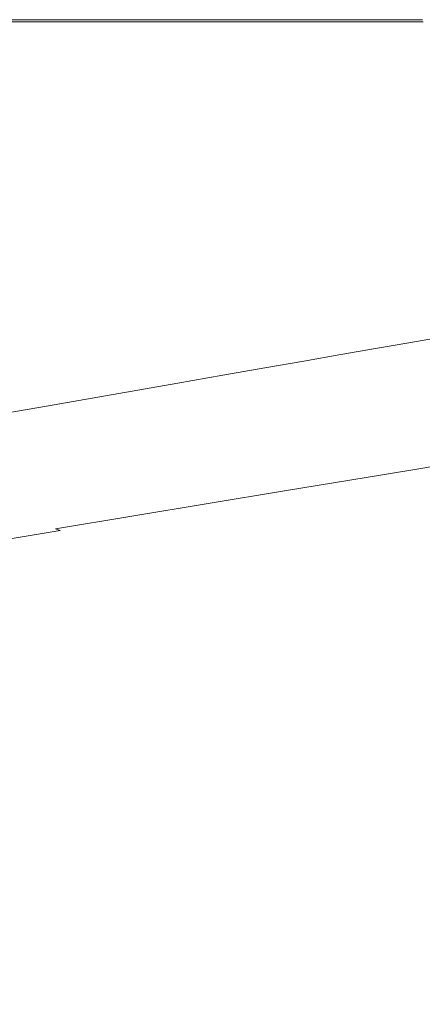
# Model space of a CAD drawing. Extents: x 6 to 1606, y -1030 to -30.
# Drawn here: x 501 to 691, y -494 to -30 of the extents above; entities that cross this region are included whole.
import ezdxf

# ---------------------------------------------------------------- set-up
doc = ezdxf.new("R2010")
doc.units = 0
doc.header["$LTSCALE"] = 500
doc.header["$MEASUREMENT"] = 0
doc.layers.add('INFINITY_CERAMIKA', color=7, linetype='Continuous')

msp = doc.modelspace()

# ---------------------------------------------------------------- linework, layer by layer
at = {"layer": 'INFINITY_CERAMIKA', "lineweight": 0}
for points, invisible_edges in [([(469.51, -29.91, 587.13), (470.52, -30.89, 590.55), (503.49, -30.89, 590.55), (502.58, -29.91, 587.13)], 13), ([(469.51, -29.91, 552.48), (469.53, -29.96, 553.1), (502.61, -29.96, 553.11), (502.58, -29.91, 552.48)], 15), ([(502.61, -29.96, 555.2), (469.53, -29.96, 555.19), (469.51, -29.91, 556.06), (502.58, -29.91, 556.06)], 15), ([(502.58, -29.91, 552.48), (502.58, -29.91, 38.37), (469.51, -29.91, 38.36), (469.51, -29.91, 552.48)], 13), ([(469.51, -29.91, 556.06), (469.51, -29.91, 560.09), (502.58, -29.91, 560.1), (502.58, -29.91, 556.06)], 15), ([(469.51, -29.91, 569.89), (469.51, -29.91, 580.54), (502.58, -29.91, 580.54), (502.58, -29.91, 569.89)], 15), ([(502.58, -29.91, 560.1), (469.51, -29.91, 560.09), (469.51, -29.91, 569.89), (502.58, -29.91, 569.89)], 15), ([(502.58, -29.91, 580.54), (469.51, -29.91, 580.54), (469.51, -29.91, 587.13), (502.58, -29.91, 587.13)], 15), ([(469.61, -30.12, 554.91), (469.53, -29.96, 555.19), (502.61, -29.96, 555.2), (502.67, -30.12, 554.91)], 15), ([(502.61, -29.96, 553.11), (469.53, -29.96, 553.1), (469.61, -30.12, 553.31), (502.67, -30.12, 553.31)], 15), ([(469.61, -30.12, 553.31), (469.68, -30.28, 553.51), (502.74, -30.28, 553.51), (502.67, -30.12, 553.31)], 15), ([(502.74, -30.28, 554.71), (469.68, -30.28, 554.71), (469.61, -30.12, 554.91), (502.67, -30.12, 554.91)], 15), ([(502.74, -30.28, 553.51), (469.68, -30.28, 553.51), (469.71, -30.33, 554.11), (502.77, -30.34, 554.11)], 15), ([(469.71, -30.33, 554.11), (469.68, -30.28, 554.71), (502.74, -30.28, 554.71), (502.77, -30.34, 554.11)], 15), ([(503.49, -30.89, 590.55), (470.52, -30.89, 590.55), (473.56, -33.85, 591.69), (506.21, -33.85, 591.7)], 15), ([(533.51, -29.91, 556.07), (533.53, -29.96, 555.2), (502.61, -29.96, 555.2), (502.58, -29.91, 556.06)], 15), ([(503.49, -30.89, 590.55), (534.32, -30.89, 590.56), (533.51, -29.91, 587.13), (502.58, -29.91, 587.13)], 14), ([(502.58, -29.91, 580.54), (533.51, -29.91, 580.54), (533.51, -29.91, 569.9), (502.58, -29.91, 569.89)], 15), ([(502.61, -29.96, 553.11), (533.53, -29.96, 553.11), (533.51, -29.91, 552.49), (502.58, -29.91, 552.48)], 15), ([(533.51, -29.91, 587.13), (533.51, -29.91, 580.54), (502.58, -29.91, 580.54), (502.58, -29.91, 587.13)], 15), ([(533.51, -29.91, 552.49), (533.51, -29.91, 38.37), (502.58, -29.91, 38.37), (502.58, -29.91, 552.48)], 13), ([(502.58, -29.91, 560.1), (533.51, -29.91, 560.1), (533.51, -29.91, 556.07), (502.58, -29.91, 556.06)], 15), ([(533.51, -29.91, 569.9), (533.51, -29.91, 560.1), (502.58, -29.91, 560.1), (502.58, -29.91, 569.89)], 15), ([(533.59, -30.12, 553.32), (533.53, -29.96, 553.11), (502.61, -29.96, 553.11), (502.67, -30.12, 553.31)], 15), ([(502.61, -29.96, 555.2), (533.53, -29.96, 555.2), (533.59, -30.12, 554.91), (502.67, -30.12, 554.91)], 15), ([(533.59, -30.12, 554.91), (533.65, -30.28, 554.71), (502.74, -30.28, 554.71), (502.67, -30.12, 554.91)], 15), ([(502.74, -30.28, 553.51), (533.65, -30.28, 553.52), (533.59, -30.12, 553.32), (502.67, -30.12, 553.31)], 15), ([(502.74, -30.28, 554.71), (533.65, -30.28, 554.71), (533.67, -30.34, 554.12), (502.77, -30.34, 554.11)], 15), ([(533.67, -30.34, 554.12), (533.65, -30.28, 553.52), (502.74, -30.28, 553.51), (502.77, -30.34, 554.11)], 15), ([(536.74, -33.84, 591.7), (534.32, -30.89, 590.56), (503.49, -30.89, 590.55), (506.21, -33.85, 591.7)], 15), ([(533.51, -29.91, 552.49), (533.53, -29.96, 553.11), (562.61, -29.96, 553.11), (562.59, -29.91, 552.49)], 15), ([(533.51, -29.91, 587.13), (534.32, -30.89, 590.56), (563.31, -30.89, 590.56), (562.59, -29.91, 587.14)], 13), ([(562.61, -29.96, 555.21), (533.53, -29.96, 555.2), (533.51, -29.91, 556.07), (562.59, -29.91, 556.07)], 15), ([(562.59, -29.91, 580.55), (533.51, -29.91, 580.54), (533.51, -29.91, 587.13), (562.59, -29.91, 587.14)], 15), ([(562.59, -29.91, 552.49), (562.59, -29.91, 38.37), (533.51, -29.91, 38.37), (533.51, -29.91, 552.49)], 13), ([(562.59, -29.91, 560.1), (533.51, -29.91, 560.1), (533.51, -29.91, 569.9), (562.59, -29.91, 569.9)], 15), ([(533.51, -29.91, 556.07), (533.51, -29.91, 560.1), (562.59, -29.91, 560.1), (562.59, -29.91, 556.07)], 15), ([(533.51, -29.91, 569.9), (533.51, -29.91, 580.54), (562.59, -29.91, 580.55), (562.59, -29.91, 569.9)], 15), ([(533.59, -30.12, 554.91), (533.53, -29.96, 555.2), (562.61, -29.96, 555.21), (562.67, -30.12, 554.92)], 15), ([(562.61, -29.96, 553.11), (533.53, -29.96, 553.11), (533.59, -30.12, 553.32), (562.67, -30.12, 553.32)], 15), ([(562.72, -30.28, 554.72), (533.65, -30.28, 554.71), (533.59, -30.12, 554.91), (562.67, -30.12, 554.92)], 15), ([(533.59, -30.12, 553.32), (533.65, -30.28, 553.52), (562.72, -30.28, 553.52), (562.67, -30.12, 553.32)], 15), ([(533.67, -30.34, 554.12), (533.65, -30.28, 554.71), (562.72, -30.28, 554.72), (562.74, -30.34, 554.12)], 15), ([(562.72, -30.28, 553.52), (533.65, -30.28, 553.52), (533.67, -30.34, 554.12), (562.74, -30.34, 554.12)], 15), ([(563.31, -30.89, 590.56), (534.32, -30.89, 590.56), (536.74, -33.84, 591.7), (565.45, -33.84, 591.7)], 15), ([(562.61, -29.96, 553.11), (590.16, -29.96, 553.12), (590.14, -29.91, 552.5), (562.59, -29.91, 552.49)], 15), ([(563.31, -30.89, 590.56), (590.77, -30.89, 590.56), (590.14, -29.91, 587.14), (562.59, -29.91, 587.14)], 15), ([(562.59, -29.91, 580.55), (590.14, -29.91, 580.55), (590.14, -29.91, 569.9), (562.59, -29.91, 569.9)], 15), ([(590.14, -29.91, 552.5), (590.14, -29.91, 38.38), (562.59, -29.91, 38.37), (562.59, -29.91, 552.49)], 13), ([(590.14, -29.91, 556.07), (590.16, -29.96, 555.21), (562.61, -29.96, 555.21), (562.59, -29.91, 556.07)], 15), ([(590.14, -29.91, 587.14), (590.14, -29.91, 580.55), (562.59, -29.91, 580.55), (562.59, -29.91, 587.14)], 15), ([(590.14, -29.91, 569.9), (590.14, -29.91, 560.11), (562.59, -29.91, 560.1), (562.59, -29.91, 569.9)], 15), ([(562.59, -29.91, 560.1), (590.14, -29.91, 560.11), (590.14, -29.91, 556.07), (562.59, -29.91, 556.07)], 15), ([(562.61, -29.96, 555.21), (590.16, -29.96, 555.21), (590.21, -30.12, 554.92), (562.67, -30.12, 554.92)], 15), ([(590.21, -30.12, 553.32), (590.16, -29.96, 553.12), (562.61, -29.96, 553.11), (562.67, -30.12, 553.32)], 15), ([(562.72, -30.28, 553.52), (590.26, -30.28, 553.52), (590.21, -30.12, 553.32), (562.67, -30.12, 553.32)], 15), ([(590.21, -30.12, 554.92), (590.26, -30.28, 554.72), (562.72, -30.28, 554.72), (562.67, -30.12, 554.92)], 15), ([(590.27, -30.34, 554.12), (590.26, -30.28, 553.52), (562.72, -30.28, 553.52), (562.74, -30.34, 554.12)], 15), ([(562.72, -30.28, 554.72), (590.26, -30.28, 554.72), (590.27, -30.34, 554.12), (562.74, -30.34, 554.12)], 15), ([(592.65, -33.84, 591.71), (590.77, -30.89, 590.56), (563.31, -30.89, 590.56), (565.45, -33.84, 591.7)], 13), ([(590.14, -29.91, 587.14), (590.77, -30.89, 590.56), (617, -30.89, 590.57), (616.46, -29.91, 587.15)], 13), ([(616.48, -29.97, 555.21), (590.16, -29.96, 555.21), (590.14, -29.91, 556.07), (616.46, -29.91, 556.08)], 15), ([(590.14, -29.91, 569.9), (590.14, -29.91, 580.55), (616.46, -29.91, 580.56), (616.46, -29.91, 569.91)], 15), ([(616.46, -29.91, 560.11), (590.14, -29.91, 560.11), (590.14, -29.91, 569.9), (616.46, -29.91, 569.91)], 15), ([(616.46, -29.91, 580.56), (590.14, -29.91, 580.55), (590.14, -29.91, 587.14), (616.46, -29.91, 587.15)], 15), ([(590.14, -29.91, 552.5), (590.16, -29.96, 553.12), (616.48, -29.97, 553.12), (616.46, -29.91, 552.5)], 15), ([(590.14, -29.91, 556.07), (590.14, -29.91, 560.11), (616.46, -29.91, 560.11), (616.46, -29.91, 556.08)], 15), ([(616.46, -29.91, 552.5), (616.46, -29.91, 38.38), (590.14, -29.91, 38.38), (590.14, -29.91, 552.5)], 13), ([(590.21, -30.12, 554.92), (590.16, -29.96, 555.21), (616.48, -29.97, 555.21), (616.52, -30.12, 554.92)], 15), ([(616.48, -29.97, 553.12), (590.16, -29.96, 553.12), (590.21, -30.12, 553.32), (616.52, -30.12, 553.33)], 15), ([(616.56, -30.28, 554.72), (590.26, -30.28, 554.72), (590.21, -30.12, 554.92), (616.52, -30.12, 554.92)], 15), ([(590.21, -30.12, 553.32), (590.26, -30.28, 553.52), (616.56, -30.28, 553.53), (616.52, -30.12, 553.33)], 15), ([(616.56, -30.28, 553.53), (590.26, -30.28, 553.52), (590.27, -30.34, 554.12), (616.58, -30.34, 554.13)], 15), ([(590.27, -30.34, 554.12), (590.26, -30.28, 554.72), (616.56, -30.28, 554.72), (616.58, -30.34, 554.13)], 15), ([(617, -30.89, 590.57), (590.77, -30.89, 590.56), (592.65, -33.84, 591.71), (618.63, -33.84, 591.71)], 15), ([(641.86, -29.91, 556.08), (641.87, -29.97, 555.22), (616.48, -29.97, 555.21), (616.46, -29.91, 556.08)], 15), ([(617, -30.89, 590.57), (642.32, -30.89, 590.57), (641.86, -29.91, 587.15), (616.46, -29.91, 587.15)], 15), ([(641.86, -29.91, 552.5), (641.86, -29.91, 38.38), (616.46, -29.91, 38.38), (616.46, -29.91, 552.5)], 13), ([(641.86, -29.91, 587.15), (641.86, -29.91, 580.56), (616.46, -29.91, 580.56), (616.46, -29.91, 587.15)], 15), ([(616.46, -29.91, 560.11), (641.86, -29.91, 560.11), (641.86, -29.91, 556.08), (616.46, -29.91, 556.08)], 15), ([(616.48, -29.97, 553.12), (641.87, -29.97, 553.12), (641.86, -29.91, 552.5), (616.46, -29.91, 552.5)], 15), ([(616.46, -29.91, 580.56), (641.86, -29.91, 580.56), (641.86, -29.91, 569.91), (616.46, -29.91, 569.91)], 15), ([(641.86, -29.91, 569.91), (641.86, -29.91, 560.11), (616.46, -29.91, 560.11), (616.46, -29.91, 569.91)], 15), ([(641.91, -30.13, 553.33), (641.87, -29.97, 553.12), (616.48, -29.97, 553.12), (616.52, -30.12, 553.33)], 15), ([(616.48, -29.97, 555.21), (641.87, -29.97, 555.22), (641.91, -30.13, 554.93), (616.52, -30.12, 554.92)], 15), ([(641.91, -30.13, 554.93), (641.95, -30.28, 554.73), (616.56, -30.28, 554.72), (616.52, -30.12, 554.92)], 15), ([(616.56, -30.28, 553.53), (641.95, -30.28, 553.53), (641.91, -30.13, 553.33), (616.52, -30.12, 553.33)], 15), ([(641.96, -30.34, 554.13), (641.95, -30.28, 553.53), (616.56, -30.28, 553.53), (616.58, -30.34, 554.13)], 15), ([(616.56, -30.28, 554.72), (641.95, -30.28, 554.73), (641.96, -30.34, 554.13), (616.58, -30.34, 554.13)], 15), ([(643.7, -33.83, 591.71), (642.32, -30.89, 590.57), (617, -30.89, 590.57), (618.63, -33.84, 591.71)], 13), ([(641.86, -29.91, 587.15), (642.32, -30.89, 590.57), (667.03, -30.89, 590.57), (666.65, -29.91, 587.15)], 15), ([(641.86, -29.91, 552.5), (641.87, -29.97, 553.12), (666.66, -29.97, 553.13), (666.65, -29.91, 552.51)], 15), ([(666.65, -29.91, 552.51), (666.65, -29.91, 38.39), (641.86, -29.91, 38.38), (641.86, -29.91, 552.5)], 13), ([(666.65, -29.91, 580.56), (641.86, -29.91, 580.56), (641.86, -29.91, 587.15), (666.65, -29.91, 587.15)], 15), ([(641.86, -29.91, 569.91), (641.86, -29.91, 580.56), (666.65, -29.91, 580.56), (666.65, -29.91, 569.91)], 15), ([(641.86, -29.91, 556.08), (641.86, -29.91, 560.11), (666.65, -29.91, 560.12), (666.65, -29.91, 556.08)], 15), ([(666.66, -29.97, 555.22), (641.87, -29.97, 555.22), (641.86, -29.91, 556.08), (666.65, -29.91, 556.08)], 15), ([(666.65, -29.91, 560.12), (641.86, -29.91, 560.11), (641.86, -29.91, 569.91), (666.65, -29.91, 569.91)], 15), ([(641.91, -30.13, 554.93), (641.87, -29.97, 555.22), (666.66, -29.97, 555.22), (666.69, -30.13, 554.93)], 15), ([(666.66, -29.97, 553.13), (641.87, -29.97, 553.12), (641.91, -30.13, 553.33), (666.69, -30.13, 553.33)], 15), ([(641.91, -30.13, 553.33), (641.95, -30.28, 553.53), (666.72, -30.29, 553.53), (666.69, -30.13, 553.33)], 15), ([(666.72, -30.29, 554.73), (641.95, -30.28, 554.73), (641.91, -30.13, 554.93), (666.69, -30.13, 554.93)], 15), ([(666.72, -30.29, 553.53), (641.95, -30.28, 553.53), (641.96, -30.34, 554.13), (666.73, -30.34, 554.13)], 15), ([(641.96, -30.34, 554.13), (641.95, -30.28, 554.73), (666.72, -30.29, 554.73), (666.73, -30.34, 554.13)], 15), ([(667.03, -30.89, 590.57), (642.32, -30.89, 590.57), (643.7, -33.83, 591.71), (668.16, -33.83, 591.72)], 14), ([(667.03, -30.89, 590.57), (691.42, -30.89, 590.58), (691.12, -29.91, 587.15), (666.65, -29.91, 587.15)], 14), ([(666.66, -29.97, 553.13), (691.13, -29.97, 553.13), (691.12, -29.91, 552.51), (666.65, -29.91, 552.51)], 15), ([(691.12, -29.91, 556.09), (691.13, -29.97, 555.22), (666.66, -29.97, 555.22), (666.65, -29.91, 556.08)], 15), ([(666.65, -29.91, 580.56), (691.12, -29.91, 580.56), (691.12, -29.91, 569.92), (666.65, -29.91, 569.91)], 15), ([(691.12, -29.91, 569.92), (691.12, -29.91, 560.12), (666.65, -29.91, 560.12), (666.65, -29.91, 569.91)], 15), ([(666.65, -29.91, 560.12), (691.12, -29.91, 560.12), (691.12, -29.91, 556.09), (666.65, -29.91, 556.08)], 15), ([(691.12, -29.91, 552.51), (691.12, -29.91, 38.39), (666.65, -29.91, 38.39), (666.65, -29.91, 552.51)], 13), ([(691.12, -29.91, 587.15), (691.12, -29.91, 580.56), (666.65, -29.91, 580.56), (666.65, -29.91, 587.15)], 15), ([(666.66, -29.97, 555.22), (691.13, -29.97, 555.22), (691.16, -30.13, 554.93), (666.69, -30.13, 554.93)], 15), ([(691.16, -30.13, 553.34), (691.13, -29.97, 553.13), (666.66, -29.97, 553.13), (666.69, -30.13, 553.33)], 15), ([(666.72, -30.29, 553.53), (691.19, -30.29, 553.54), (691.16, -30.13, 553.34), (666.69, -30.13, 553.33)], 15), ([(691.16, -30.13, 554.93), (691.19, -30.29, 554.73), (666.72, -30.29, 554.73), (666.69, -30.13, 554.93)], 15), ([(691.2, -30.34, 554.14), (691.19, -30.29, 553.54), (666.72, -30.29, 553.53), (666.73, -30.34, 554.13)], 15), ([(666.72, -30.29, 554.73), (691.19, -30.29, 554.73), (691.2, -30.34, 554.14), (666.73, -30.34, 554.13)], 15), ([(692.32, -33.83, 591.72), (691.42, -30.89, 590.58), (667.03, -30.89, 590.57), (668.16, -33.83, 591.72)], 15), ([(473.56, -33.85, 591.69), (477.84, -38, 591.7), (510.04, -37.99, 591.7), (506.21, -33.85, 591.7)], 15), ([(510.04, -37.99, 591.7), (540.14, -37.99, 591.7), (536.74, -33.84, 591.7), (506.21, -33.85, 591.7)], 15), ([(536.74, -33.84, 591.7), (540.14, -37.99, 591.7), (568.46, -37.98, 591.71), (565.45, -33.84, 591.7)], 15), ([(568.46, -37.98, 591.71), (595.28, -37.97, 591.71), (592.65, -33.84, 591.71), (565.45, -33.84, 591.7)], 15), ([(592.65, -33.84, 591.71), (595.28, -37.97, 591.71), (620.9, -37.97, 591.71), (618.63, -33.84, 591.71)], 15), ([(620.9, -37.97, 591.71), (645.63, -37.96, 591.72), (643.7, -33.83, 591.71), (618.63, -33.84, 591.71)], 15), ([(643.7, -33.83, 591.71), (645.63, -37.96, 591.72), (669.76, -37.95, 591.72), (668.16, -33.83, 591.72)], 15), ([(669.76, -37.95, 591.72), (693.59, -37.94, 591.72), (692.32, -33.83, 591.72), (668.16, -33.83, 591.72)], 15), ([(555.33, -154.78, 591.75), (443.24, -38, 591.69), (371.74, -38.01, 591.68), (490.75, -163.06, 591.74)], 15), ([(477.84, -38, 591.7), (443.24, -38, 591.69), (555.33, -154.78, 591.75), (578.4, -151.98, 591.75)], 15), ([(477.84, -38, 591.7), (578.4, -151.98, 591.75), (599.87, -149.37, 591.76), (510.04, -37.99, 591.7)], 15), ([(540.14, -37.99, 591.7), (510.04, -37.99, 591.7), (599.87, -149.37, 591.76), (619.95, -146.94, 591.76)], 15), ([(540.14, -37.99, 591.7), (619.95, -146.94, 591.76), (638.83, -144.64, 591.76), (568.46, -37.98, 591.71)], 15), ([(595.28, -37.97, 591.71), (568.46, -37.98, 591.71), (638.83, -144.64, 591.76), (656.71, -142.47, 591.77)], 15), ([(595.28, -37.97, 591.71), (656.71, -142.47, 591.77), (673.8, -140.4, 591.77), (620.9, -37.97, 591.71)], 15), ([(645.63, -37.96, 591.72), (620.9, -37.97, 591.71), (673.8, -140.4, 591.77), (690.29, -138.4, 591.77)], 15), ([(645.63, -37.96, 591.72), (690.29, -138.4, 591.77), (706.38, -136.45, 591.77), (669.76, -37.95, 591.72)], 15), ([(693.59, -37.94, 591.72), (669.76, -37.95, 591.72), (706.38, -136.45, 591.77), (722.27, -134.53, 591.78)], 15), ([(694.98, -154.12, 591.55), (690.29, -138.4, 591.77), (673.8, -140.4, 591.77), (679.61, -156.44, 591.55)], 15), ([(709.99, -151.85, 591.56), (706.38, -136.45, 591.77), (690.29, -138.4, 591.77), (694.98, -154.12, 591.55)], 15), ([(647, -161.36, 591.54), (663.68, -158.84, 591.54), (656.71, -142.47, 591.77), (638.83, -144.64, 591.76)], 15), ([(663.68, -158.84, 591.54), (679.61, -156.44, 591.55), (673.8, -140.4, 591.77), (656.71, -142.47, 591.77)], 15), ([(599.87, -149.37, 591.76), (610.67, -166.85, 591.53), (629.39, -164.02, 591.53), (619.95, -146.94, 591.76)], 15), ([(619.95, -146.94, 591.76), (629.39, -164.02, 591.53), (647, -161.36, 591.54), (638.83, -144.64, 591.76)], 15), ([(590.65, -169.87, 591.52), (578.4, -151.98, 591.75), (555.33, -154.78, 591.75), (569.13, -173.13, 591.51)], 15), ([(578.4, -151.98, 591.75), (590.65, -169.87, 591.52), (610.67, -166.85, 591.53), (599.87, -149.37, 591.76)], 15), ([(569.13, -173.13, 591.51), (555.33, -154.78, 591.75), (490.75, -163.06, 591.74), (505.82, -182.75, 591.49)], 15), ([(663.29, -160.18, 591.39), (663.04, -161.31, 591.2), (678.93, -158.86, 591.21), (679.2, -157.75, 591.39)], 15), ([(679.61, -156.44, 591.55), (663.68, -158.84, 591.54), (663.29, -160.18, 591.39), (679.2, -157.75, 591.39)], 15), ([(678.93, -158.86, 591.21), (694.27, -156.51, 591.22), (694.56, -155.41, 591.4), (679.2, -157.75, 591.39)], 15), ([(678.93, -158.86, 591.21), (679.39, -162.94, 589.75), (694.69, -160.53, 589.79), (694.27, -156.51, 591.22)], 15), ([(694.56, -155.41, 591.4), (694.98, -154.12, 591.55), (679.61, -156.44, 591.55), (679.2, -157.75, 591.39)], 15), ([(647, -161.36, 591.54), (629.39, -164.02, 591.53), (629.05, -165.4, 591.37), (646.64, -162.71, 591.38)], 15), ([(646.4, -163.86, 591.19), (663.04, -161.31, 591.2), (663.29, -160.18, 591.39), (646.64, -162.71, 591.38)], 15), ([(663.54, -165.43, 589.71), (663.04, -161.31, 591.2), (646.4, -163.86, 591.19), (646.94, -168.05, 589.66)], 15), ([(663.29, -160.18, 591.39), (663.68, -158.84, 591.54), (647, -161.36, 591.54), (646.64, -162.71, 591.38)], 15), ([(663.04, -161.31, 591.2), (663.54, -165.43, 589.71), (679.39, -162.94, 589.75), (678.93, -158.86, 591.21)], 15), ([(696.64, -168.05, 586.5), (694.69, -160.53, 589.79), (679.39, -162.94, 589.75), (681.39, -170.55, 586.38)], 15), ([(490.75, -163.06, 591.74), (344.74, -181.99, 591.72), (360.38, -204.81, 591.45), (505.82, -182.75, 591.49)], 15), ([(610.67, -166.85, 591.53), (590.65, -169.87, 591.52), (590.36, -171.3, 591.35), (610.36, -168.25, 591.36)], 15), ([(610.16, -169.44, 591.17), (628.84, -166.56, 591.18), (629.05, -165.4, 591.37), (610.36, -168.25, 591.36)], 15), ([(629.42, -170.81, 589.62), (628.84, -166.56, 591.18), (610.16, -169.44, 591.17), (610.79, -173.75, 589.57)], 15), ([(629.05, -165.4, 591.37), (629.39, -164.02, 591.53), (610.67, -166.85, 591.53), (610.36, -168.25, 591.36)], 15), ([(629.05, -165.4, 591.37), (628.84, -166.56, 591.18), (646.4, -163.86, 591.19), (646.64, -162.71, 591.38)], 15), ([(646.4, -163.86, 591.19), (628.84, -166.56, 591.18), (629.42, -170.81, 589.62), (646.94, -168.05, 589.66)], 15), ([(665.58, -173.15, 586.27), (663.54, -165.43, 589.71), (646.94, -168.05, 589.66), (649.04, -175.87, 586.15)], 15), ([(679.39, -162.94, 589.75), (663.54, -165.43, 589.71), (665.58, -173.15, 586.27), (681.39, -170.55, 586.38)], 15), ([(568.73, -175.81, 591.14), (590.19, -172.51, 591.16), (590.36, -171.3, 591.35), (568.88, -174.58, 591.34)], 15), ([(590.36, -171.3, 591.35), (590.65, -169.87, 591.52), (569.13, -173.13, 591.51), (568.88, -174.58, 591.34)], 15), ([(590.36, -171.3, 591.35), (590.19, -172.51, 591.16), (610.16, -169.44, 591.17), (610.36, -168.25, 591.36)], 15), ([(610.16, -169.44, 591.17), (590.19, -172.51, 591.16), (590.86, -176.89, 589.52), (610.79, -173.75, 589.57)], 15), ([(631.58, -178.74, 586.02), (629.42, -170.81, 589.62), (610.79, -173.75, 589.57), (613.01, -181.79, 585.88)], 15), ([(646.94, -168.05, 589.66), (629.42, -170.81, 589.62), (631.58, -178.74, 586.02), (649.04, -175.87, 586.15)], 15), ([(665.58, -173.15, 586.27), (667.7, -180.81, 582.79), (683.45, -178.12, 582.99), (681.39, -170.55, 586.38)], 15), ([(683.45, -178.12, 582.99), (698.65, -175.52, 583.17), (696.64, -168.05, 586.5), (681.39, -170.55, 586.38)], 15), ([(505.65, -184.29, 591.31), (505.57, -185.59, 591.1), (568.73, -175.81, 591.14), (568.88, -174.58, 591.34)], 15), ([(569.46, -180.27, 589.46), (568.73, -175.81, 591.14), (505.57, -185.59, 591.1), (506.52, -190.25, 589.3)], 15), ([(569.13, -173.13, 591.51), (505.82, -182.75, 591.49), (505.65, -184.29, 591.31), (568.88, -174.58, 591.34)], 15), ([(568.73, -175.81, 591.14), (569.46, -180.27, 589.46), (590.86, -176.89, 589.52), (590.19, -172.51, 591.16)], 15), ([(610.79, -173.75, 589.57), (590.86, -176.89, 589.52), (593.16, -185.06, 585.74), (613.01, -181.79, 585.88)], 15), ([(631.58, -178.74, 586.02), (633.81, -186.61, 582.38), (651.22, -183.63, 582.59), (649.04, -175.87, 586.15)], 15), ([(651.22, -183.63, 582.59), (667.7, -180.81, 582.79), (665.58, -173.15, 586.27), (649.04, -175.87, 586.15)], 15), ([(699.46, -178.46, 581.84), (698.65, -175.52, 583.17), (683.45, -178.12, 582.99), (684.28, -181.09, 581.62)], 15), ([(569.46, -180.27, 589.46), (506.52, -190.25, 589.3), (509.28, -198.89, 585.13), (571.82, -188.57, 585.58)], 15), ([(593.16, -185.06, 585.74), (590.86, -176.89, 589.52), (569.46, -180.27, 589.46), (571.82, -188.57, 585.58)], 15), ([(615.3, -189.78, 582.16), (633.81, -186.61, 582.38), (631.58, -178.74, 586.02), (613.01, -181.79, 585.88)], 15), ([(668.55, -183.82, 581.4), (667.7, -180.81, 582.79), (651.22, -183.63, 582.59), (652.08, -186.68, 581.17)], 15), ([(683.45, -178.12, 582.99), (667.7, -180.81, 582.79), (668.55, -183.82, 581.4), (684.28, -181.09, 581.62)], 15), ([(668.55, -183.82, 581.4), (668.75, -184.48, 580.98), (684.48, -181.74, 581.2), (684.28, -181.09, 581.62)], 15), ([(684.48, -181.74, 581.2), (699.65, -179.09, 581.42), (699.46, -178.46, 581.84), (684.28, -181.09, 581.62)], 15), ([(699.86, -179.67, 580.87), (699.65, -179.09, 581.42), (684.48, -181.74, 581.2), (684.69, -182.32, 580.65)], 7), ([(691.57, -187.16, 543.23), (706.39, -184.58, 543.43), (699.86, -179.67, 580.87), (684.69, -182.32, 580.65)], 15), ([(505.65, -184.29, 591.31), (505.82, -182.75, 591.49), (360.38, -204.81, 591.45), (360.41, -206.52, 591.25)], 15), ([(360.49, -207.97, 591.01), (505.57, -185.59, 591.1), (505.65, -184.29, 591.31), (360.41, -206.52, 591.25)], 15), ([(362.01, -213.07, 588.94), (506.52, -190.25, 589.3), (505.57, -185.59, 591.1), (360.49, -207.97, 591.01)], 15), ([(574.24, -196.81, 581.66), (595.51, -193.17, 581.92), (593.16, -185.06, 585.74), (571.82, -188.57, 585.58)], 15), ([(593.16, -185.06, 585.74), (595.51, -193.17, 581.92), (615.3, -189.78, 582.16), (613.01, -181.79, 585.88)], 15), ([(651.22, -183.63, 582.59), (633.81, -186.61, 582.38), (634.7, -189.71, 580.92), (652.08, -186.68, 581.17)], 15), ([(652.29, -187.35, 580.74), (668.75, -184.48, 580.98), (668.55, -183.82, 581.4), (652.08, -186.68, 581.17)], 15), ([(668.97, -185.06, 580.41), (668.75, -184.48, 580.98), (652.29, -187.35, 580.74), (652.52, -187.94, 580.17)], 7), ([(660.13, -192.65, 542.78), (676.21, -189.84, 543.01), (668.97, -185.06, 580.41), (652.52, -187.94, 580.17)], 15), ([(684.48, -181.74, 581.2), (668.75, -184.48, 580.98), (668.97, -185.06, 580.41), (684.69, -182.32, 580.65)], 15), ([(668.97, -185.06, 580.41), (676.21, -189.84, 543.01), (691.57, -187.16, 543.23), (684.69, -182.32, 580.65)], 7), ([(509.28, -198.89, 585.13), (506.52, -190.25, 589.3), (362.01, -213.07, 588.94), (365.8, -222.45, 584.11)], 15), ([(509.28, -198.89, 585.13), (512.09, -207.46, 580.92), (574.24, -196.81, 581.66), (571.82, -188.57, 585.58)], 15), ([(615.3, -189.78, 582.16), (595.51, -193.17, 581.92), (596.44, -196.36, 580.39), (616.21, -192.92, 580.66)], 15), ([(634.7, -189.71, 580.92), (633.81, -186.61, 582.38), (615.3, -189.78, 582.16), (616.21, -192.92, 580.66)], 15), ([(616.44, -193.6, 580.22), (634.92, -190.38, 580.49), (634.7, -189.71, 580.92), (616.21, -192.92, 580.66)], 15), ([(635.15, -190.98, 579.91), (634.92, -190.38, 580.49), (616.44, -193.6, 580.22), (616.68, -194.21, 579.64)], 7), ([(634.7, -189.71, 580.92), (634.92, -190.38, 580.49), (652.29, -187.35, 580.74), (652.08, -186.68, 581.17)], 15), ([(652.29, -187.35, 580.74), (634.92, -190.38, 580.49), (635.15, -190.98, 579.91), (652.52, -187.94, 580.17)], 15), ([(635.15, -190.98, 579.91), (643.16, -195.61, 542.54), (660.13, -192.65, 542.78), (652.52, -187.94, 580.17)], 7), ([(697.49, -203.12, 432.06), (676.21, -189.84, 543.01), (660.13, -192.65, 542.78), (682.53, -205.71, 431.9)], 15), ([(691.57, -187.16, 543.23), (676.21, -189.84, 543.01), (697.49, -203.12, 432.06), (711.77, -200.66, 432.22)], 15), ([(596.44, -196.36, 580.39), (595.51, -193.17, 581.92), (574.24, -196.81, 581.66), (575.21, -200.05, 580.09)], 15), ([(596.44, -196.36, 580.39), (596.68, -197.05, 579.93), (616.44, -193.6, 580.22), (616.21, -192.92, 580.66)], 15), ([(616.44, -193.6, 580.22), (596.68, -197.05, 579.93), (596.92, -197.66, 579.34), (616.68, -194.21, 579.64)], 11), ([(596.92, -197.66, 579.34), (605.82, -202.14, 542.02), (625.12, -198.76, 542.29), (616.68, -194.21, 579.64)], 15), ([(625.12, -198.76, 542.29), (643.16, -195.61, 542.54), (635.15, -190.98, 579.91), (616.68, -194.21, 579.64)], 15), ([(660.13, -192.65, 542.78), (643.16, -195.61, 542.54), (666.75, -208.43, 431.74), (682.53, -205.71, 431.9)], 15), ([(369.63, -231.77, 579.23), (512.09, -207.46, 580.92), (509.28, -198.89, 585.13), (365.8, -222.45, 584.11)], 15), ([(574.24, -196.81, 581.66), (512.09, -207.46, 580.92), (513.21, -210.84, 579.23), (575.21, -200.05, 580.09)], 15), ([(575.45, -200.75, 579.62), (596.68, -197.05, 579.93), (596.44, -196.36, 580.39), (575.21, -200.05, 580.09)], 15), ([(596.92, -197.66, 579.34), (596.68, -197.05, 579.93), (575.45, -200.75, 579.62), (575.7, -201.38, 579.03)], 7), ([(585.09, -205.76, 541.73), (605.82, -202.14, 542.02), (596.92, -197.66, 579.34), (575.7, -201.38, 579.03)], 15), ([(625.12, -198.76, 542.29), (605.82, -202.14, 542.02), (632, -214.43, 431.37), (649.96, -211.33, 431.56)], 15), ([(666.75, -208.43, 431.74), (643.16, -195.61, 542.54), (625.12, -198.76, 542.29), (649.96, -211.33, 431.56)], 15), ([(513.21, -210.84, 579.23), (513.49, -211.56, 578.74), (575.45, -200.75, 579.62), (575.21, -200.05, 580.09)], 15), ([(575.45, -200.75, 579.62), (513.49, -211.56, 578.74), (513.78, -212.21, 578.13), (575.7, -201.38, 579.03)], 11), ([(513.78, -212.21, 578.13), (524.6, -216.32, 540.9), (585.09, -205.76, 541.73), (575.7, -201.38, 579.03)], 15), ([(632, -214.43, 431.37), (605.82, -202.14, 542.02), (585.09, -205.76, 541.73), (612.72, -217.77, 431.17)], 15), ([(706.05, -219.38, 316.96), (719.82, -217.04, 317.05), (697.49, -203.12, 432.06), (682.53, -205.71, 431.9)], 15), ([(513.21, -210.84, 579.23), (512.09, -207.46, 580.92), (369.63, -231.77, 579.23), (371.15, -235.43, 577.28)], 15), ([(585.09, -205.76, 541.73), (524.6, -216.32, 540.9), (556.46, -227.48, 430.59), (612.72, -217.77, 431.17)], 15), ([(676.04, -224.48, 316.77), (691.5, -221.85, 316.87), (666.75, -208.43, 431.74), (649.96, -211.33, 431.56)], 15), ([(666.75, -208.43, 431.74), (691.5, -221.85, 316.87), (706.05, -219.38, 316.96), (682.53, -205.71, 431.9)], 15), ([(371.53, -236.21, 576.74), (513.49, -211.56, 578.74), (513.21, -210.84, 579.23), (371.15, -235.43, 577.28)], 15), ([(513.78, -212.21, 578.13), (513.49, -211.56, 578.74), (371.53, -236.21, 576.74), (371.92, -236.91, 576.07)], 15), ([(386.05, -240.42, 539.01), (524.6, -216.32, 540.9), (513.78, -212.21, 578.13), (371.92, -236.91, 576.07)], 11), ([(632, -214.43, 431.37), (659.5, -227.29, 316.67), (676.04, -224.48, 316.77), (649.96, -211.33, 431.56)], 15), ([(556.46, -227.48, 430.59), (524.6, -216.32, 540.9), (386.05, -240.42, 539.01), (427.62, -249.65, 429.28)], 15), ([(556.46, -227.48, 430.59), (589.92, -239.1, 316.25), (641.73, -230.31, 316.56), (612.72, -217.77, 431.17)], 15), ([(641.73, -230.31, 316.56), (659.5, -227.29, 316.67), (632, -214.43, 431.37), (612.72, -217.77, 431.17)], 15), ([(703.05, -227.96, 267.32), (691.5, -221.85, 316.87), (676.04, -224.48, 316.77), (688.2, -230.46, 267.26)], 15), ([(471.26, -259.19, 315.57), (589.92, -239.1, 316.25), (556.46, -227.48, 430.59), (427.62, -249.65, 429.28)], 15), ([(672.32, -233.14, 267.2), (659.5, -227.29, 316.67), (641.73, -230.31, 316.56), (655.26, -236.01, 267.13)], 15), ([(676.04, -224.48, 316.77), (659.5, -227.29, 316.67), (672.32, -233.14, 267.2), (688.2, -230.46, 267.26)], 15), ([(641.73, -230.31, 316.56), (589.92, -239.1, 316.25), (605.52, -244.39, 266.95), (655.26, -236.01, 267.13)], 15), ([(672.32, -233.14, 267.2), (677.46, -235.46, 252.41), (693.08, -232.84, 252.45), (688.2, -230.46, 267.26)], 15), ([(693.08, -232.84, 252.45), (707.68, -230.39, 252.5), (703.05, -227.96, 267.32), (688.2, -230.46, 267.26)], 15), ([(605.52, -244.39, 266.95), (611.77, -246.48, 252.22), (660.68, -238.28, 252.35), (655.26, -236.01, 267.13)], 15), ([(660.68, -238.28, 252.35), (677.46, -235.46, 252.41), (672.32, -233.14, 267.2), (655.26, -236.01, 267.13)], 15), ([(681.92, -237.63, 241.73), (677.46, -235.46, 252.41), (660.68, -238.28, 252.35), (665.38, -240.39, 241.69)], 15), ([(693.08, -232.84, 252.45), (677.46, -235.46, 252.41), (681.92, -237.63, 241.73), (697.31, -235.06, 241.77)], 15), ([(681.92, -237.63, 241.73), (685.42, -239.45, 234.75), (700.63, -236.92, 234.78), (697.31, -235.06, 241.77)], 15), ([(700.63, -236.92, 234.78), (685.42, -239.45, 234.75), (687.69, -240.76, 231.04), (702.79, -238.26, 231.07)], 15), ([(605.52, -244.39, 266.95), (589.92, -239.1, 316.25), (471.26, -259.19, 315.57), (491.61, -263.52, 266.55)], 15), ([(660.68, -238.28, 252.35), (611.77, -246.48, 252.22), (617.17, -248.44, 241.58), (665.38, -240.39, 241.69)], 15), ([(617.17, -248.44, 241.58), (621.39, -250.1, 234.63), (669.07, -242.17, 234.72), (665.38, -240.39, 241.69)], 15), ([(669.07, -242.17, 234.72), (685.42, -239.45, 234.75), (681.92, -237.63, 241.73), (665.38, -240.39, 241.69)], 15), ([(687.69, -240.76, 231.04), (685.42, -239.45, 234.75), (669.07, -242.17, 234.72), (671.46, -243.45, 231.01)], 15), ([(673.15, -244.5, 229.21), (689.29, -241.83, 229.24), (687.69, -240.76, 231.04), (671.46, -243.45, 231.01)], 14), ([(687.69, -240.76, 231.04), (689.29, -241.83, 229.24), (704.31, -239.34, 229.26), (702.79, -238.26, 231.07)], 13), ([(704.31, -239.34, 229.26), (689.29, -241.83, 229.24), (690.79, -242.93, 227.96), (705.74, -240.47, 227.98)], 15), ([(690.79, -242.93, 227.96), (692.19, -244.09, 227.11), (707.08, -241.64, 227.14), (705.74, -240.47, 227.98)], 15), ([(499.74, -265.22, 251.91), (611.77, -246.48, 252.22), (605.52, -244.39, 266.95), (491.61, -263.52, 266.55)], 15), ([(669.07, -242.17, 234.72), (621.39, -250.1, 234.63), (624.12, -251.3, 230.94), (671.46, -243.45, 231.01)], 15), ([(624.12, -251.3, 230.94), (626.03, -252.29, 229.14), (673.15, -244.5, 229.21), (671.46, -243.45, 231.01)], 13), ([(673.15, -244.5, 229.21), (626.03, -252.29, 229.14), (627.81, -253.31, 227.86), (674.72, -245.58, 227.93)], 15), ([(627.81, -253.31, 227.86), (629.46, -254.4, 227.01), (676.19, -246.72, 227.09), (674.72, -245.58, 227.93)], 15), ([(690.79, -242.93, 227.96), (689.29, -241.83, 229.24), (673.15, -244.5, 229.21), (674.72, -245.58, 227.93)], 15), ([(676.19, -246.72, 227.09), (692.19, -244.09, 227.11), (690.79, -242.93, 227.96), (674.72, -245.58, 227.93)], 15), ([(693.52, -245.31, 226.62), (692.19, -244.09, 227.11), (676.19, -246.72, 227.09), (677.58, -247.92, 226.6)], 15), ([(678.89, -249.19, 226.37), (694.77, -246.61, 226.4), (693.52, -245.31, 226.62), (677.58, -247.92, 226.6)], 15), ([(617.17, -248.44, 241.58), (611.77, -246.48, 252.22), (499.74, -265.22, 251.91), (506.73, -266.83, 241.35)], 15), ([(512.18, -268.21, 234.45), (621.39, -250.1, 234.63), (617.17, -248.44, 241.58), (506.73, -266.83, 241.35)], 15), ([(624.12, -251.3, 230.94), (621.39, -250.1, 234.63), (512.18, -268.21, 234.45), (515.67, -269.23, 230.78)], 15), ([(676.19, -246.72, 227.09), (629.46, -254.4, 227.01), (631, -255.54, 226.52), (677.58, -247.92, 226.6)], 15), ([(631, -255.54, 226.52), (632.44, -256.77, 226.29), (678.89, -249.19, 226.37), (677.58, -247.92, 226.6)], 15), ([(678.89, -249.19, 226.37), (632.44, -256.77, 226.29), (633.8, -258.08, 226.24), (680.14, -250.56, 226.34)], 15), ([(633.8, -258.08, 226.24), (635.08, -259.49, 226.29), (681.33, -252.03, 226.4), (680.14, -250.56, 226.34)], 15), ([(695.96, -247.99, 226.37), (694.77, -246.61, 226.4), (678.89, -249.19, 226.37), (680.14, -250.56, 226.34)], 15), ([(681.33, -252.03, 226.4), (697.11, -249.48, 226.43), (695.96, -247.99, 226.37), (680.14, -250.56, 226.34)], 15), ([(698.22, -251.08, 226.52), (697.11, -249.48, 226.43), (681.33, -252.03, 226.4), (682.48, -253.61, 226.48)], 15), ([(518.09, -270.08, 228.98), (626.03, -252.29, 229.14), (624.12, -251.3, 230.94), (515.67, -269.23, 230.78)], 14), ([(627.81, -253.31, 227.86), (626.03, -252.29, 229.14), (518.09, -270.08, 228.98), (520.31, -270.98, 227.7)], 15), ([(522.36, -271.94, 226.85), (629.46, -254.4, 227.01), (627.81, -253.31, 227.86), (520.31, -270.98, 227.7)], 15), ([(631, -255.54, 226.52), (629.46, -254.4, 227.01), (522.36, -271.94, 226.85), (524.24, -272.97, 226.34)], 15), ([(681.33, -252.03, 226.4), (635.08, -259.49, 226.29), (636.31, -261.02, 226.35), (682.48, -253.61, 226.48)], 15), ([(636.31, -261.02, 226.35), (637.5, -262.67, 226.43), (683.6, -255.31, 226.57), (682.48, -253.61, 226.48)], 15), ([(683.6, -255.31, 226.57), (637.5, -262.67, 226.43), (638.66, -264.43, 226.52), (684.73, -257.11, 226.68)], 15), ([(683.6, -255.31, 226.57), (699.31, -252.8, 226.61), (698.22, -251.08, 226.52), (682.48, -253.61, 226.48)], 15), ([(700.4, -254.62, 226.73), (699.31, -252.8, 226.61), (683.6, -255.31, 226.57), (684.73, -257.11, 226.68)], 15), ([(685.88, -259.02, 226.79), (701.52, -256.54, 226.85), (700.4, -254.62, 226.73), (684.73, -257.11, 226.68)], 15), ([(525.97, -274.08, 226.09), (632.44, -256.77, 226.29), (631, -255.54, 226.52), (524.24, -272.97, 226.34)], 15), ([(633.8, -258.08, 226.24), (632.44, -256.77, 226.29), (525.97, -274.08, 226.09), (527.57, -275.27, 226.02)], 15), ([(529.04, -276.57, 226.04), (635.08, -259.49, 226.29), (633.8, -258.08, 226.24), (527.57, -275.27, 226.02)], 15), ([(636.31, -261.02, 226.35), (635.08, -259.49, 226.29), (529.04, -276.57, 226.04), (530.42, -277.99, 226.07)], 15), ([(638.66, -264.43, 226.52), (639.82, -266.3, 226.61), (685.88, -259.02, 226.79), (684.73, -257.11, 226.68)], 15), ([(685.88, -259.02, 226.79), (639.82, -266.3, 226.61), (640.99, -268.29, 226.72), (687.06, -261.04, 226.92)], 15), ([(702.68, -258.57, 226.98), (701.52, -256.54, 226.85), (685.88, -259.02, 226.79), (687.06, -261.04, 226.92)], 15), ([(688.71, -263.78, 227.1), (704.3, -261.29, 227.17), (702.68, -258.57, 226.98), (687.06, -261.04, 226.92)], 15), ([(531.7, -279.52, 226.1), (637.5, -262.67, 226.43), (636.31, -261.02, 226.35), (530.42, -277.99, 226.07)], 15), ([(638.66, -264.43, 226.52), (637.5, -262.67, 226.43), (531.7, -279.52, 226.1), (532.91, -281.17, 226.14)], 15), ([(534.07, -282.96, 226.19), (639.82, -266.3, 226.61), (638.66, -264.43, 226.52), (532.91, -281.17, 226.14)], 15), ([(640.99, -268.29, 226.72), (642.57, -271.02, 226.86), (688.71, -263.78, 227.1), (687.06, -261.04, 226.92)], 15), ([(688.71, -263.78, 227.1), (642.57, -271.02, 226.86), (644.93, -275.11, 227.08), (691.23, -267.84, 227.36)], 15), ([(706.81, -265.32, 227.45), (704.3, -261.29, 227.17), (688.71, -263.78, 227.1), (691.23, -267.84, 227.36)], 15), ([(499.74, -265.22, 251.91), (386.41, -284.07, 251.61), (395.02, -285.34, 241.12), (506.73, -266.83, 241.35)], 15), ([(395.02, -285.34, 241.12), (401.7, -286.45, 234.26), (512.18, -268.21, 234.45), (506.73, -266.83, 241.35)], 15), ([(512.18, -268.21, 234.45), (401.7, -286.45, 234.26), (405.96, -287.29, 230.61), (515.67, -269.23, 230.78)], 15), ([(405.96, -287.29, 230.61), (408.89, -288.01, 228.82), (518.09, -270.08, 228.98), (515.67, -269.23, 230.78)], 15), ([(640.99, -268.29, 226.72), (639.82, -266.3, 226.61), (534.07, -282.96, 226.19), (535.18, -284.87, 226.24)], 15), ([(536.54, -287.56, 226.31), (642.57, -271.02, 226.86), (640.99, -268.29, 226.72), (535.18, -284.87, 226.24)], 15), ([(644.93, -275.11, 227.08), (647.91, -280.17, 227.35), (694.52, -272.81, 227.68), (691.23, -267.84, 227.36)], 15), ([(518.09, -270.08, 228.98), (408.89, -288.01, 228.82), (411.56, -288.78, 227.54), (520.31, -270.98, 227.7)], 7), ([(411.56, -288.78, 227.54), (413.99, -289.61, 226.68), (522.36, -271.94, 226.85), (520.31, -270.98, 227.7)], 7), ([(522.36, -271.94, 226.85), (413.99, -289.61, 226.68), (416.2, -290.51, 226.16), (524.24, -272.97, 226.34)], 15), ([(416.2, -290.51, 226.16), (418.22, -291.5, 225.9), (525.97, -274.08, 226.09), (524.24, -272.97, 226.34)], 15), ([(525.97, -274.08, 226.09), (418.22, -291.5, 225.9), (420.04, -292.57, 225.8), (527.57, -275.27, 226.02)], 15), ([(644.93, -275.11, 227.08), (642.57, -271.02, 226.86), (536.54, -287.56, 226.31), (538.46, -291.67, 226.43)], 15), ([(694.52, -272.81, 227.68), (647.91, -280.17, 227.35), (651.33, -285.8, 227.62), (698.45, -278.24, 228)], 15), ([(420.04, -292.57, 225.8), (421.7, -293.75, 225.79), (529.04, -276.57, 226.04), (527.57, -275.27, 226.02)], 15), ([(529.04, -276.57, 226.04), (421.7, -293.75, 225.79), (423.21, -295.05, 225.78), (530.42, -277.99, 226.07)], 15), ([(423.21, -295.05, 225.78), (424.58, -296.46, 225.77), (531.7, -279.52, 226.1), (530.42, -277.99, 226.07)], 15), ([(540.72, -296.84, 226.56), (647.91, -280.17, 227.35), (644.93, -275.11, 227.08), (538.46, -291.67, 226.43)], 15), ([(651.33, -285.8, 227.62), (668.26, -290.44, 228.02), (703.71, -282.79, 228.29), (698.45, -278.24, 228)], 15), ([(531.7, -279.52, 226.1), (424.58, -296.46, 225.77), (425.82, -298, 225.76), (532.91, -281.17, 226.14)], 15), ([(425.82, -298, 225.76), (426.95, -299.69, 225.76), (534.07, -282.96, 226.19), (532.91, -281.17, 226.14)], 15), ([(534.07, -282.96, 226.19), (426.95, -299.69, 225.76), (427.99, -301.52, 225.76), (535.18, -284.87, 226.24)], 15), ([(651.33, -285.8, 227.62), (647.91, -280.17, 227.35), (540.72, -296.84, 226.56), (543.14, -302.71, 226.71)], 15), ([(703.71, -282.79, 228.29), (668.26, -290.44, 228.02), (707.11, -288.5, 228.54), (710.96, -285.13, 228.51)], 15), ([(427.99, -301.52, 225.76), (429.13, -304.15, 225.76), (536.54, -287.56, 226.31), (535.18, -284.87, 226.24)], 15), ([(536.54, -287.56, 226.31), (429.13, -304.15, 225.76), (430.58, -308.26, 225.76), (538.46, -291.67, 226.43)], 15), ([(545.17, -309.49, 226.85), (668.26, -290.44, 228.02), (651.33, -285.8, 227.62), (543.14, -302.71, 226.71)], 15), ([(430.58, -308.26, 225.76), (432.13, -313.5, 225.78), (540.72, -296.84, 226.56), (538.46, -291.67, 226.43)], 15), ([(655.6, -300.62, 228.09), (668.26, -290.44, 228.02), (545.17, -309.49, 226.85), (546.27, -317.4, 226.98)], 15), ([(707.11, -288.5, 228.54), (668.26, -290.44, 228.02), (655.6, -300.62, 228.09), (704.24, -294.33, 228.63)], 15), ([(540.72, -296.84, 226.56), (432.13, -313.5, 225.78), (433.6, -319.56, 225.8), (543.14, -302.71, 226.71)], 15), ([(655.6, -300.62, 228.09), (654.98, -307.99, 228.21), (701.93, -300.94, 228.72), (704.24, -294.33, 228.63)], 15), ([(546.63, -325.07, 227.07), (654.98, -307.99, 228.21), (655.6, -300.62, 228.09), (546.27, -317.4, 226.98)], 15), ([(701.93, -300.94, 228.72), (654.98, -307.99, 228.21), (653.81, -314, 228.27), (699.77, -306.71, 228.77)], 15), ([(433.6, -319.56, 225.8), (434.91, -326.55, 225.84), (545.17, -309.49, 226.85), (543.14, -302.71, 226.71)], 15), ([(545.17, -309.49, 226.85), (434.91, -326.55, 225.84), (436, -334.58, 225.88), (546.27, -317.4, 226.98)], 15), ([(653.81, -314, 228.27), (654.98, -307.99, 228.21), (546.63, -325.07, 227.07), (546.44, -331.16, 227.11)], 15), ([(653.81, -314, 228.27), (652.58, -319.43, 228.3), (697.97, -312.13, 228.79), (699.77, -306.71, 228.77)], 15), ([(546.09, -336.62, 227.14), (652.58, -319.43, 228.3), (653.81, -314, 228.27), (546.44, -331.16, 227.11)], 15), ([(697.97, -312.13, 228.79), (652.58, -319.43, 228.3), (651.77, -325.1, 228.32), (696.74, -317.73, 228.81)], 15), ([(436, -334.58, 225.88), (436.83, -342.31, 225.92), (546.63, -325.07, 227.07), (546.27, -317.4, 226.98)], 15), ([(651.77, -325.1, 228.32), (652.58, -319.43, 228.3), (546.09, -336.62, 227.14), (545.98, -342.42, 227.17)], 15), ([(651.77, -325.1, 228.32), (651.4, -331.05, 228.34), (696.07, -323.54, 228.83), (696.74, -317.73, 228.81)], 15), ([(546.63, -325.07, 227.07), (436.83, -342.31, 225.92), (437.36, -348.41, 225.95), (546.44, -331.16, 227.11)], 15), ([(546.13, -348.6, 227.19), (651.4, -331.05, 228.34), (651.77, -325.1, 228.32), (545.98, -342.42, 227.17)], 15), ([(696.07, -323.54, 228.83), (651.4, -331.05, 228.34), (651.48, -337.31, 228.36), (695.96, -329.61, 228.84)], 15), ([(651.48, -337.31, 228.36), (652.01, -343.93, 228.37), (696.41, -335.96, 228.85), (695.96, -329.61, 228.84)], 15), ([(437.36, -348.41, 225.95), (437.78, -353.91, 225.98), (546.09, -336.62, 227.14), (546.44, -331.16, 227.11)], 15), ([(651.48, -337.31, 228.36), (651.4, -331.05, 228.34), (546.13, -348.6, 227.19), (546.55, -355.19, 227.22)], 15), ([(546.09, -336.62, 227.14), (437.78, -353.91, 225.98), (438.3, -359.83, 226.01), (545.98, -342.42, 227.17)], 15), ([(547.25, -362.25, 227.24), (652.01, -343.93, 228.37), (651.48, -337.31, 228.36), (546.55, -355.19, 227.22)], 15), ([(696.41, -335.96, 228.85), (652.01, -343.93, 228.37), (653.02, -350.94, 228.38), (697.42, -342.64, 228.85)], 15), ([(438.3, -359.83, 226.01), (438.93, -366.22, 226.04), (546.13, -348.6, 227.19), (545.98, -342.42, 227.17)], 15), ([(653.02, -350.94, 228.38), (654.5, -358.44, 228.38), (698.99, -349.74, 228.85), (697.42, -342.64, 228.85)], 15), ([(653.02, -350.94, 228.38), (652.01, -343.93, 228.37), (547.25, -362.25, 227.24), (548.25, -369.8, 227.26)], 15), ([(546.13, -348.6, 227.19), (438.93, -366.22, 226.04), (439.67, -373.12, 226.06), (546.55, -355.19, 227.22)], 15), ([(549.54, -377.93, 227.27), (654.5, -358.44, 228.38), (653.02, -350.94, 228.38), (548.25, -369.8, 227.26)], 15), ([(698.99, -349.74, 228.85), (654.5, -358.44, 228.38), (656.46, -366.5, 228.38), (701.16, -357.33, 228.85)], 15), ([(439.67, -373.12, 226.06), (440.52, -380.57, 226.09), (547.25, -362.25, 227.24), (546.55, -355.19, 227.22)], 15), ([(656.46, -366.5, 228.38), (658.91, -375.23, 228.38), (703.95, -365.52, 228.84), (701.16, -357.33, 228.85)], 15), ([(547.25, -362.25, 227.24), (440.52, -380.57, 226.09), (441.51, -388.63, 226.12), (548.25, -369.8, 227.26)], 15), ([(656.46, -366.5, 228.38), (654.5, -358.44, 228.38), (549.54, -377.93, 227.27), (551.13, -386.71, 227.28)], 15), ([(553.01, -396.21, 227.29), (658.91, -375.23, 228.38), (656.46, -366.5, 228.38), (551.13, -386.71, 227.28)], 15), ([(703.95, -365.52, 228.84), (658.91, -375.23, 228.38), (661.85, -384.72, 228.37), (707.37, -374.39, 228.83)], 15), ([(441.51, -388.63, 226.12), (442.62, -397.33, 226.15), (549.54, -377.93, 227.27), (548.25, -369.8, 227.26)], 15), ([(661.85, -384.72, 228.37), (658.91, -375.23, 228.38), (553.01, -396.21, 227.29), (555.2, -406.5, 227.3)], 15), ([(661.85, -384.72, 228.37), (665.05, -395.2, 228.34), (711.4, -384.25, 228.8), (707.37, -374.39, 228.83)], 15), ([(549.54, -377.93, 227.27), (442.62, -397.33, 226.15), (443.87, -406.74, 226.18), (551.13, -386.71, 227.28)], 15), ([(557.52, -417.73, 227.29), (665.05, -395.2, 228.34), (661.85, -384.72, 228.37), (555.2, -406.5, 227.3)], 15), ([(711.4, -384.25, 228.8), (665.05, -395.2, 228.34), (668.31, -406.95, 228.3), (716.03, -395.43, 228.76)], 15), ([(443.87, -406.74, 226.18), (445.26, -416.9, 226.2), (553.01, -396.21, 227.29), (551.13, -386.71, 227.28)], 15), ([(553.01, -396.21, 227.29), (445.26, -416.9, 226.2), (446.79, -427.87, 226.22), (555.2, -406.5, 227.3)], 15), ([(668.31, -406.95, 228.3), (665.05, -395.2, 228.34), (557.52, -417.73, 227.29), (559.8, -430.07, 227.28)], 15), ([(668.31, -406.95, 228.3), (671.42, -429.45, 228.17), (719.99, -417.92, 228.61), (716.03, -395.43, 228.76)], 15), ([(446.79, -427.87, 226.22), (448.43, -439.71, 226.24), (557.52, -417.73, 227.29), (555.2, -406.5, 227.3)], 15), ([(562.54, -452.58, 227.2), (671.42, -429.45, 228.17), (668.31, -406.95, 228.3), (559.8, -430.07, 227.28)], 15), ([(557.52, -417.73, 227.29), (448.43, -439.71, 226.24), (450.13, -452.51, 226.25), (559.8, -430.07, 227.28)], 15), ([(719.99, -417.92, 228.61), (671.42, -429.45, 228.17), (674.2, -472.19, 227.87), (722, -461.73, 228.24)], 15), ([(450.13, -452.51, 226.25), (452.78, -475.01, 226.25), (562.54, -452.58, 227.2), (559.8, -430.07, 227.28)], 15), ([(674.2, -472.19, 227.87), (671.42, -429.45, 228.17), (562.54, -452.58, 227.2), (566.25, -494.31, 227.04)], 15), ([(562.54, -452.58, 227.2), (452.78, -475.01, 226.25), (457.27, -515.97, 226.21), (566.25, -494.31, 227.04)], 15), ([(674.2, -472.19, 227.87), (676.87, -521.01, 227.5), (723.43, -511.78, 227.79), (722, -461.73, 228.24)], 15), ([(570.26, -541.86, 226.83), (676.87, -521.01, 227.5), (674.2, -472.19, 227.87), (566.25, -494.31, 227.04)], 15), ([(457.27, -515.97, 226.21), (462.33, -562.55, 226.16), (570.26, -541.86, 226.83), (566.25, -494.31, 227.04)], 15)]:
    msp.add_3dface(points, dxfattribs=dict(at, invisible_edges=invisible_edges))

doc.saveas('drawing.dxf')
